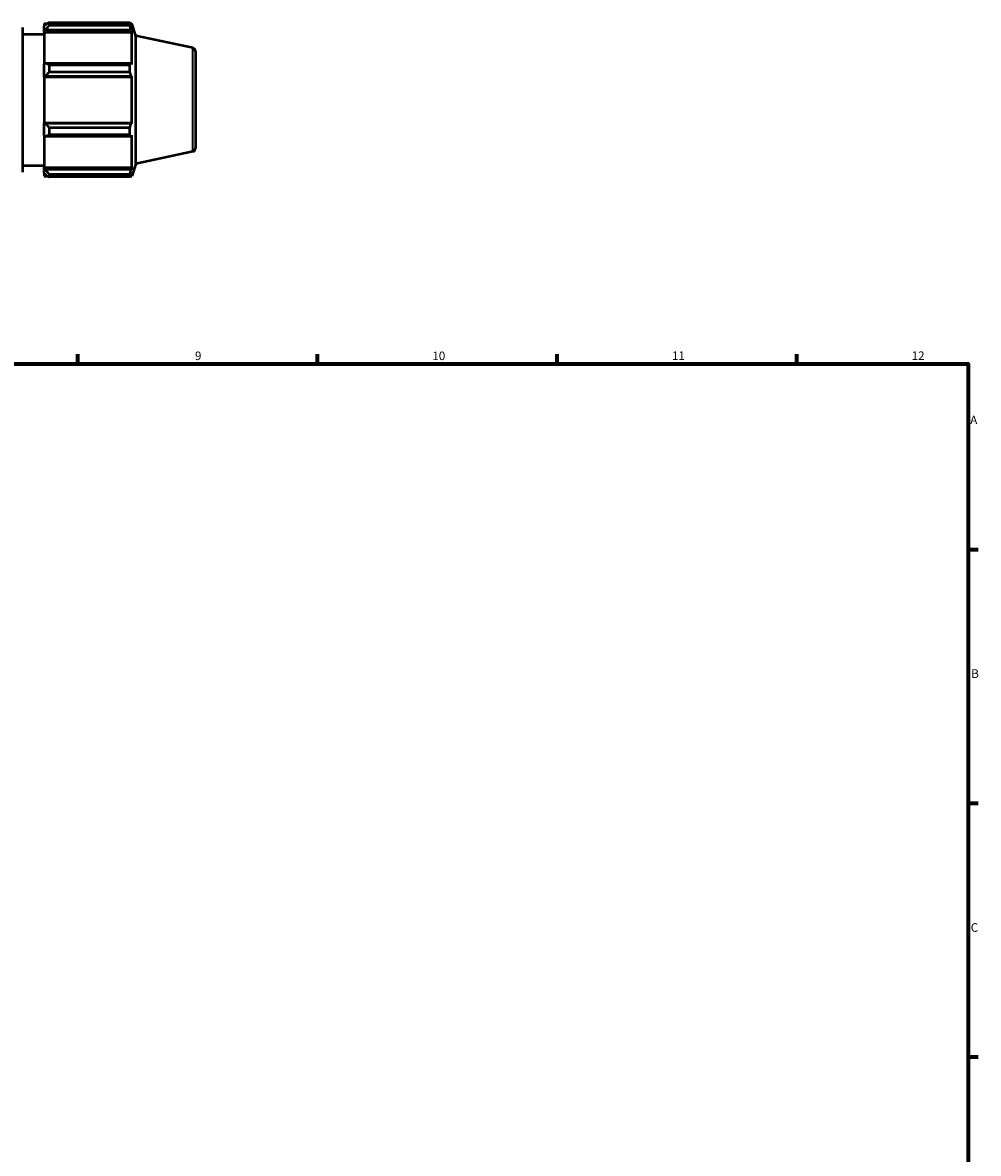
# Model space of a CAD drawing. Units: millimetres. Extents: x -318 to 1159, y -13 to 722.
# Drawn here: x 544 to 824, y 343 to 674 of the extents above; entities that cross this region are included whole.
import ezdxf

# ---------------------------------------------------------------- set-up
doc = ezdxf.new("R2010")
doc.units = ezdxf.units.MM
for name, color, linetype, lineweight in [('Border (ISO)', 7, 'Continuous', 70), ('Visible (ISO)', 7, 'Continuous', 50), ('Visible Narrow (ISO)', 7, 'Continuous', 35)]:
    doc.layers.add(name, color=color, linetype=linetype, lineweight=lineweight)
doc.styles.add('Note Text (ISO)', font='tahoma.ttf')

# ---------------------------------------------------------------- blocks, each defined once
blk = doc.blocks.new('Borders Default Border')
at = {"layer": 'Border (ISO)'}
for p, q in [((560.67, 574), (560.67, 576.9)), ((630.75, 574), (630.75, 576.9)), ((700.83, 574), (700.83, 576.9)), ((770.92, 574), (770.92, 576.9)), ((821, 519.75), (823.9, 519.75)), ((821, 445.5), (823.9, 445.5)), ((821, 371.25), (823.9, 371.25))]:
    blk.add_line(p, q, dxfattribs=at)
at = {"layer": 'Border (ISO)', "flags": 128}
blk.add_lwpolyline([(20, 20), (20, 574), (821, 574), (821, 20), (20, 20)], dxfattribs=at)
at = {"layer": 'Border (ISO)', "color": 232, "true_color": 0xca0064, "char_height": 2.5, "attachment_point": 7, "style": 'Note Text (ISO)'}
for s, insert in [('9', (594.88, 574.35)), ('10', (664.29, 574.35)), ('11', (734.37, 574.4)), ('12', (804.46, 574.4)), ('A', (821.59, 555.62)), ('B', (821.89, 481.38)), ('C', (821.73, 407.08))]:
    blk.add_mtext(s, dxfattribs=dict(at, insert=insert))

msp = doc.modelspace()

# ---------------------------------------------------------------- linework, layer by layer
at = {"layer": 'Visible (ISO)'}
for p, q in [((544.488, 672.492), (544.488, 630.092)), ((550.763, 673.612), (550.763, 672.807)), ((550.763, 673.612), (551.784, 673.612)), ((551.243, 673.265), (550.763, 672.807)), ((550.763, 671.302), (550.763, 672.807)), ((550.763, 671.302), (551.243, 671.728)), ((551.243, 671.728), (576.194, 671.728)), ((552.203, 673.874), (552.203, 673.006)), ((552.203, 673.874), (575.882, 673.874)), ((575.882, 673.006), (552.203, 673.006)), ((575.882, 673.006), (575.882, 673.874)), ((576.018, 673.612), (576.428, 673.612)), ((576.428, 672.578), (576.194, 673.265)), ((576.194, 671.728), (576.428, 671.09)), ((576.428, 672.578), (576.428, 673.612)), ((577.603, 669.996), (576.428, 673.612)), ((544.488, 670.492), (550.763, 670.492)), ((550.763, 671.09), (550.763, 671.302)), ((550.763, 671.09), (550.763, 661.709)), ((550.763, 671.09), (576.428, 671.09)), ((576.428, 661.598), (576.428, 671.09)), ((577.603, 632.587), (577.603, 669.996)), ((594.239, 666.46), (577.603, 669.996)), ((595.031, 665.482), (595.031, 637.101)), ((551.243, 661.93), (550.763, 661.709)), ((550.763, 658.075), (550.763, 661.709)), ((576.194, 661.93), (551.243, 661.93)), ((576.428, 661.598), (576.194, 661.93)), ((552.203, 661.513), (552.203, 659.418)), ((552.203, 661.513), (575.882, 661.513)), ((575.882, 659.418), (552.203, 659.418)), ((575.882, 659.418), (575.882, 661.513)), ((550.763, 658.075), (551.243, 658.22)), ((550.763, 658.003), (550.763, 658.075)), ((550.763, 658.003), (550.763, 644.58)), ((550.763, 658.003), (576.428, 658.003)), ((551.243, 658.22), (576.194, 658.22)), ((576.194, 658.22), (576.428, 658.003)), ((576.428, 644.58), (576.428, 658.003)), ((550.763, 644.508), (550.763, 644.58)), ((550.763, 644.58), (576.428, 644.58)), ((550.763, 640.874), (550.763, 644.508)), ((551.243, 644.363), (550.763, 644.508)), ((576.194, 644.363), (551.243, 644.363)), ((552.203, 643.165), (552.203, 641.07)), ((552.203, 643.165), (575.882, 643.165)), ((575.882, 641.07), (575.882, 643.165)), ((576.428, 644.58), (576.194, 644.363)), ((550.763, 640.874), (551.243, 640.653)), ((550.763, 640.874), (550.763, 631.493)), ((551.243, 640.653), (576.194, 640.653)), ((575.882, 641.07), (552.203, 641.07)), ((576.194, 640.653), (576.428, 640.985)), ((576.428, 631.493), (576.428, 640.985)), ((594.239, 636.123), (577.603, 632.587)), ((544.488, 632.092), (550.763, 632.092)), ((577.603, 632.587), (576.428, 628.972)), ((550.763, 631.281), (550.763, 631.493)), ((550.763, 631.493), (576.428, 631.493)), ((550.763, 629.776), (550.763, 631.281)), ((551.243, 630.855), (550.763, 631.281)), ((550.763, 629.776), (551.243, 629.318)), ((550.763, 629.776), (550.763, 628.972)), ((550.763, 628.972), (551.784, 628.972)), ((576.194, 630.855), (551.243, 630.855)), ((552.203, 629.577), (552.203, 628.709)), ((552.203, 629.577), (575.882, 629.577)), ((575.882, 628.709), (552.203, 628.709)), ((575.882, 628.709), (575.882, 629.577)), ((576.018, 628.972), (576.428, 628.972)), ((576.428, 631.493), (576.194, 630.855)), ((576.194, 629.318), (576.428, 630.005)), ((576.428, 628.972), (576.428, 630.005))]:
    msp.add_line(p, q, dxfattribs=at)
for centre, start, end in [((594.031, 665.482), 0, 78), ((594.031, 637.101), 282, 0)]:
    msp.add_arc(centre, 1, start, end, dxfattribs=at)
for points, weights in [([(552.203, 673.874), (551.703, 673.563), (551.243, 673.265)], [1.01761222937, 1.01245523895, 1.00650207719]), ([(551.243, 671.728), (551.703, 672.354), (552.203, 673.006)], [1.00650207719, 1.01245523895, 1.01761222937]), ([(575.882, 673.874), (576.044, 673.563), (576.194, 673.265)], [1, 1.00290697708, 1.00500132516]), ([(576.194, 671.728), (576.044, 672.354), (575.882, 673.006)], [1.00500132516, 1.00290697708, 1]), ([(552.203, 661.513), (551.703, 661.726), (551.243, 661.93)], [1.01761222937, 1.01245523895, 1.00650207719]), ([(575.882, 661.513), (576.044, 661.726), (576.194, 661.93)], [1, 1.00290697708, 1.00500132516]), ([(551.243, 658.22), (551.703, 658.807), (552.203, 659.418)], [1.00650207719, 1.01245523895, 1.01761222937]), ([(576.194, 658.22), (576.044, 658.807), (575.882, 659.418)], [1.00500132516, 1.00290697708, 1]), ([(552.203, 643.165), (551.703, 643.776), (551.243, 644.363)], [1.01761222937, 1.01245523895, 1.00650207719]), ([(575.882, 643.165), (576.044, 643.776), (576.194, 644.363)], [1, 1.00290697708, 1.00500132516]), ([(551.243, 640.653), (551.703, 640.857), (552.203, 641.07)], [1.00650207719, 1.01245523895, 1.01761222937]), ([(576.194, 640.653), (576.044, 640.857), (575.882, 641.07)], [1.00500132516, 1.00290697708, 1]), ([(552.203, 629.577), (551.703, 630.229), (551.243, 630.855)], [1.01761222937, 1.01245523895, 1.00650207719]), ([(551.243, 629.318), (551.703, 629.02), (552.203, 628.709)], [1.00650207719, 1.01245523895, 1.01761222937]), ([(575.882, 629.577), (576.044, 630.229), (576.194, 630.855)], [1, 1.00290697708, 1.00500132516]), ([(576.194, 629.318), (576.044, 629.02), (575.882, 628.709)], [1.00500132516, 1.00290697708, 1])]:
    msp.add_rational_spline(points, weights, degree=2, dxfattribs=at)
at = {"layer": 'Visible Narrow (ISO)'}
msp.add_line((594.239, 636.31), (594.239, 666.273), dxfattribs=at)

# ---------------------------------------------------------------- block references
msp.add_blockref('Borders Default Border', (0, 0))

doc.saveas('drawing.dxf')
